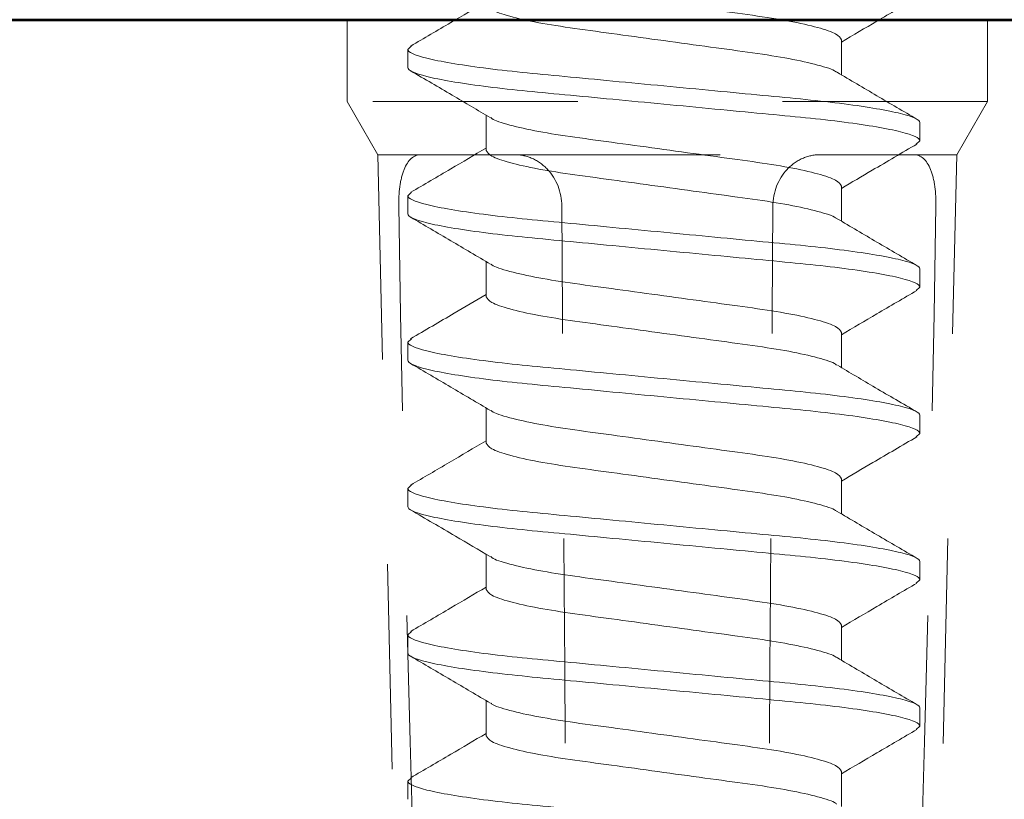
# Model space of a CAD drawing. Units: inches. Extents: x -240 to 1167, y -110 to 173.
# Drawn here: x 1158 to 1159, y 0 to 0 of the extents above; entities that cross this region are included whole.
import ezdxf

# ---------------------------------------------------------------- set-up
doc = ezdxf.new("R2010")
doc.units = ezdxf.units.IN
doc.header["$LTSCALE"] = 0.5
doc.header["$MEASUREMENT"] = 0
doc.linetypes.add('ACANSTGL', pattern=[0.11811, 0.07874, -0.03937])
doc.layers.add('007 DAW-MATERIAL BEYOND', color=9, linetype='Continuous', lineweight=0)
doc.layers.add('100 DAW-BORDER', color=8, linetype='Continuous', lineweight=53)

msp = doc.modelspace()

# ---------------------------------------------------------------- linework, layer by layer
at = {"layer": '007 DAW-MATERIAL BEYOND', "linetype": 'ACANSTGL', "lineweight": 5}
for p, q in [((1158.3454795, 0), (1158.3454795, -0.04)), ((1158.6579796, 0), (1158.3454795, 0)), ((1158.6579796, -0.04), (1158.6579796, 0)), ((1158.3454795, -0.04), (1158.3604245, -0.0658854)), ((1158.6579796, -0.04), (1158.3454795, -0.04)), ((1158.6430346, -0.0658854), (1158.6579796, -0.04)), ((1158.3604245, -0.0658854), (1158.3763008, -0.753171)), ((1158.3604245, -0.0658854), (1158.3815164, -0.0658854)), ((1158.4274604, -0.0658854), (1158.3815164, -0.0658854)), ((1158.4274604, -0.0658854), (1158.5759987, -0.0658854)), ((1158.5759987, -0.0658854), (1158.6219427, -0.0658854)), ((1158.6430346, -0.0658854), (1158.6219427, -0.0658854)), ((1158.6271583, -0.753171), (1158.6430346, -0.0658854))]:
    msp.add_line(p, q, dxfattribs=at)
at = {"layer": '007 DAW-MATERIAL BEYOND'}
for p, q in [((1158.375, -0.01447), (1158.3768189, -0.0128233)), ((1158.5867217, -0.009755), (1158.5867217, -0.026923)), ((1158.375, -0.01447), (1158.375, -0.02337)), ((1158.4132783, -0.0638), (1158.4132783, -0.0466214)), ((1158.625, -0.059085), (1158.625, -0.050185)), ((1158.6232105, -0.060705), (1158.625, -0.059085)), ((1158.5867217, -0.081185), (1158.5867217, -0.0983535)), ((1158.375, -0.0859), (1158.3768349, -0.0842389)), ((1158.375, -0.0859), (1158.375, -0.0948)), ((1158.4132783, -0.13523), (1158.4132783, -0.1180619)), ((1158.625, -0.130515), (1158.625, -0.121615)), ((1158.623169, -0.1321726), (1158.625, -0.130515)), ((1158.5867217, -0.152615), (1158.5867217, -0.1697941)), ((1158.375, -0.15733), (1158.3767798, -0.1557188)), ((1158.375, -0.15733), (1158.375, -0.16623)), ((1158.4132783, -0.20666), (1158.4132783, -0.1894919)), ((1158.625, -0.201945), (1158.625, -0.193045)), ((1158.6231718, -0.2036001), (1158.625, -0.201945)), ((1158.5867217, -0.224045), (1158.5867217, -0.2412133)), ((1158.375, -0.22876), (1158.3768266, -0.2271064)), ((1158.375, -0.22876), (1158.375, -0.23766)), ((1158.4132783, -0.27809), (1158.4132783, -0.2609184)), ((1158.625, -0.273375), (1158.625, -0.264475)), ((1158.6231967, -0.2750075), (1158.625, -0.273375)), ((1158.5867217, -0.295475), (1158.5867217, -0.312643)), ((1158.375, -0.30019), (1158.3768237, -0.298539)), ((1158.375, -0.30019), (1158.375, -0.30909)), ((1158.4132783, -0.34952), (1158.4132783, -0.332352)), ((1158.625, -0.344805), (1158.625, -0.335905)), ((1158.623175, -0.3464572), (1158.625, -0.344805)), ((1158.375, -0.37162), (1158.3768318, -0.3699616)), ((1158.5867217, -0.366905), (1158.5867217, -0.3840736)), ((1158.375, -0.37162), (1158.375, -0.38052))]:
    msp.add_line(p, q, dxfattribs=at)
for points, knots in [([(1158.5867217, -0.009755), (1158.5861644, -0.0088321), (1158.5850295, -0.0069527), (1158.5759224, -0.0038025), (1158.5619579, -0.0006523), (1158.5438374, 0.00215), (1158.5228228, 0.0049523), (1158.5000015, 0.0081024), (1158.4771715, 0.0112529), (1158.4561819, 0.0140542), (1158.4379692, 0.0168604), (1158.4243608, 0.0199955), (1158.4168545, 0.022303), (1158.4158543, 0.0234022), (1158.4157364, 0.0235318)], [0, 0, 0, 0, 0.08804578, 0.17930766, 0.27056955, 0.35861533, 0.44666111, 0.53792299, 0.62918488, 0.71723066, 0.80527644, 0.89653832, 0.98780021, 1, 1, 1, 1]), ([(1158.6235577, 0.0107147), (1158.6170555, 0.0069146), (1158.6047594, -0.0002716), (1158.5924988, -0.0075069), (1158.5867217, -0.0109161)], [0, 0, 0, 0, 0.52879947, 1, 1, 1, 1]), ([(1158.3764368, -0.0128429), (1158.3829552, -0.0090337), (1158.3952484, -0.00185), (1158.4075157, 0.0053906), (1158.4132783, 0.008792)], [0, 0, 0, 0, 0.53024259, 1, 1, 1, 1]), ([(1158.5842455, -0.0256389), (1158.5841325, -0.0255152), (1158.583133, -0.0244218), (1158.5756354, -0.0221203), (1158.5620318, -0.0189855), (1158.5438178, -0.0161792), (1158.5228286, -0.0133779), (1158.4999985, -0.0102274), (1158.4771772, -0.0070773), (1158.4561626, -0.004275), (1158.4380421, -0.0014727), (1158.4240776, 0.0016775), (1158.4149705, 0.0048277), (1158.4138356, 0.0067071), (1158.4132783, 0.00763)], [0, 0, 0, 0, 0.01164793, 0.10296081, 0.19427368, 0.28236864, 0.37046361, 0.46177648, 0.55308936, 0.64118432, 0.72927929, 0.82059216, 0.91190503, 1, 1, 1, 1]), ([(1158.625, -0.050185), (1158.625, -0.0488962), (1158.6219578, -0.047394), (1158.6092862, -0.0442467), (1158.59967, -0.0426104), (1158.5821411, -0.040343), (1158.5758024, -0.0396181), (1158.5625819, -0.0382638), (1158.5557138, -0.0376337), (1158.5334432, -0.0355126), (1158.5167468, -0.0339225), (1158.4832532, -0.0307325), (1158.4665568, -0.0291424), (1158.4442862, -0.0270213), (1158.4374181, -0.0263912), (1158.4241976, -0.0250369), (1158.4178589, -0.024312), (1158.40033, -0.0220446), (1158.3907138, -0.0204083), (1158.3780422, -0.017261), (1158.375, -0.0157588), (1158.375, -0.01447)], [0, 0, 0, 0, 0.125, 0.125, 0.25, 0.25, 0.3125, 0.3125, 0.375, 0.375, 0.5, 0.5, 0.625, 0.625, 0.6875, 0.6875, 0.75, 0.75, 0.875, 0.875, 1, 1, 1, 1]), ([(1158.625, -0.059085), (1158.625, -0.0577962), (1158.6219578, -0.056294), (1158.6092862, -0.0531467), (1158.59967, -0.0515104), (1158.5821411, -0.049243), (1158.5758024, -0.0485181), (1158.5625819, -0.0471638), (1158.5557138, -0.0465337), (1158.5334432, -0.0444126), (1158.5167468, -0.0428225), (1158.4832532, -0.0396325), (1158.4665568, -0.0380424), (1158.4442862, -0.0359213), (1158.4374181, -0.0352912), (1158.4241976, -0.0339369), (1158.4178589, -0.033212), (1158.40033, -0.0309446), (1158.3907138, -0.0293083), (1158.3780422, -0.026161), (1158.375, -0.0246588), (1158.375, -0.02337)], [0, 0, 0, 0, 0.125, 0.125, 0.25, 0.25, 0.3125, 0.3125, 0.375, 0.375, 0.5, 0.5, 0.625, 0.625, 0.6875, 0.6875, 0.75, 0.75, 0.875, 0.875, 1, 1, 1, 1]), ([(1158.4152678, -0.0478022), (1158.412243, -0.046005), (1158.4061424, -0.0423801), (1158.3965452, -0.0367117), (1158.3864148, -0.0308031), (1158.379842, -0.0269786), (1158.3764418, -0.0250001)], [0, 0, 0, 0, 0.23770362, 0.47940887, 0.73069606, 1, 1, 1, 1]), ([(1158.5845574, -0.0256475), (1158.5910323, -0.0294698), (1158.6040122, -0.0371324), (1158.6170207, -0.0447345), (1158.6235401, -0.0485443)], [0, 0, 0, 0, 0.49883783, 1, 1, 1, 1]), ([(1158.5867217, -0.081185), (1158.5861644, -0.0802621), (1158.5850295, -0.0783827), (1158.5759224, -0.0752325), (1158.5619579, -0.0720823), (1158.5438374, -0.06928), (1158.5228228, -0.0664777), (1158.5000013, -0.0633276), (1158.4771719, -0.0601771), (1158.4561804, -0.0573758), (1158.437975, -0.0545698), (1158.4243381, -0.0514336), (1158.4167768, -0.0490885), (1158.4157719, -0.0479541), (1158.4156249, -0.0477881)], [0, 0, 0, 0, 0.08774399, 0.17869306, 0.26964214, 0.35738613, 0.44513012, 0.53607919, 0.62702827, 0.71477226, 0.80251625, 0.89346532, 0.9844144, 1, 1, 1, 1]), ([(1158.6236087, -0.0606852), (1158.616306, -0.0649537), (1158.6039962, -0.0721488), (1158.5917166, -0.0793973), (1158.5867217, -0.0823457)], [0, 0, 0, 0, 0.5932398, 1, 1, 1, 1]), ([(1158.3764626, -0.0842578), (1158.3829764, -0.0804514), (1158.3952634, -0.0732714), (1158.4075196, -0.0660372), (1158.4132783, -0.0626381)], [0, 0, 0, 0, 0.53014022, 1, 1, 1, 1]), ([(1158.584298, -0.0971207), (1158.5841709, -0.0969799), (1158.5831693, -0.0958699), (1158.5756464, -0.0935508), (1158.5620289, -0.0904153), (1158.5438186, -0.0876092), (1158.5228284, -0.0848079), (1158.4999986, -0.0816574), (1158.4771772, -0.0785073), (1158.4561626, -0.075705), (1158.4380421, -0.0729027), (1158.4240776, -0.0697525), (1158.4149705, -0.0666023), (1158.4138356, -0.0647229), (1158.4132783, -0.0638)], [0, 0, 0, 0, 0.01324659, 0.10441176, 0.19557694, 0.28352941, 0.37148188, 0.46264706, 0.55381223, 0.64176471, 0.72971718, 0.82088235, 0.91204753, 1, 1, 1, 1]), ([(1158.625, -0.121615), (1158.625, -0.1203262), (1158.6219578, -0.118824), (1158.6092862, -0.1156767), (1158.59967, -0.1140404), (1158.5821411, -0.111773), (1158.5758024, -0.1110481), (1158.5625819, -0.1096938), (1158.5557138, -0.1090637), (1158.5334432, -0.1069426), (1158.5167468, -0.1053525), (1158.4832532, -0.1021625), (1158.4665568, -0.1005724), (1158.4442862, -0.0984513), (1158.4374181, -0.0978212), (1158.4241976, -0.0964669), (1158.4178589, -0.095742), (1158.40033, -0.0934746), (1158.3907138, -0.0918383), (1158.3780422, -0.088691), (1158.375, -0.0871888), (1158.375, -0.0859)], [0, 0, 0, 0, 0.125, 0.125, 0.25, 0.25, 0.3125, 0.3125, 0.375, 0.375, 0.5, 0.5, 0.625, 0.625, 0.6875, 0.6875, 0.75, 0.75, 0.875, 0.875, 1, 1, 1, 1]), ([(1158.625, -0.130515), (1158.625, -0.1292262), (1158.6219578, -0.127724), (1158.6092862, -0.1245767), (1158.59967, -0.1229404), (1158.5821411, -0.120673), (1158.5758024, -0.1199481), (1158.5625819, -0.1185938), (1158.5557138, -0.1179637), (1158.5334432, -0.1158426), (1158.5167468, -0.1142525), (1158.4832532, -0.1110625), (1158.4665568, -0.1094724), (1158.4442862, -0.1073513), (1158.4374181, -0.1067212), (1158.4241976, -0.1053669), (1158.4178589, -0.104642), (1158.40033, -0.1023746), (1158.3907138, -0.1007383), (1158.3780422, -0.097591), (1158.375, -0.0960888), (1158.375, -0.0948)], [0, 0, 0, 0, 0.125, 0.125, 0.25, 0.25, 0.3125, 0.3125, 0.375, 0.375, 0.5, 0.5, 0.625, 0.625, 0.6875, 0.6875, 0.75, 0.75, 0.875, 0.875, 1, 1, 1, 1]), ([(1158.415394, -0.1193087), (1158.4089269, -0.1154912), (1158.3959645, -0.1078397), (1158.382969, -0.1002447), (1158.3764571, -0.096439)], [0, 0, 0, 0, 0.49891109, 1, 1, 1, 1]), ([(1158.5846486, -0.0971319), (1158.5911149, -0.1009484), (1158.6040753, -0.1085978), (1158.6170673, -0.1161912), (1158.6235772, -0.1199961)], [0, 0, 0, 0, 0.49892476, 1, 1, 1, 1]), ([(1158.5867217, -0.152615), (1158.5861644, -0.1516921), (1158.5850295, -0.1498127), (1158.5759224, -0.1466625), (1158.5619579, -0.1435123), (1158.5438374, -0.14071), (1158.5228228, -0.1379077), (1158.5000014, -0.1347576), (1158.4771715, -0.1316071), (1158.4561818, -0.1288058), (1158.4379697, -0.1259996), (1158.4243588, -0.1228644), (1158.4168479, -0.1205537), (1158.4158473, -0.1194515), (1158.4157268, -0.1193188)], [0, 0, 0, 0, 0.08801989, 0.17925495, 0.27049001, 0.3585099, 0.44652979, 0.53776485, 0.62899991, 0.7170198, 0.80503969, 0.89627475, 0.9875098, 1, 1, 1, 1]), ([(1158.3763758, -0.155739), (1158.3834777, -0.151588), (1158.3957917, -0.1443905), (1158.408078, -0.1371384), (1158.4132783, -0.1340689)], [0, 0, 0, 0, 0.57673691, 1, 1, 1, 1]), ([(1158.6235438, -0.1321535), (1158.617024, -0.1359633), (1158.6047369, -0.143143), (1158.5924764, -0.1503801), (1158.5867217, -0.153777)], [0, 0, 0, 0, 0.5306293, 1, 1, 1, 1]), ([(1158.5843755, -0.1686273), (1158.5842284, -0.1684612), (1158.5832234, -0.1673266), (1158.5756619, -0.1649814), (1158.5620249, -0.1618452), (1158.5438196, -0.1590392), (1158.5228281, -0.1562379), (1158.4999987, -0.1530874), (1158.4771772, -0.1499373), (1158.4561626, -0.147135), (1158.4380421, -0.1443327), (1158.4240776, -0.1411825), (1158.4149705, -0.1380323), (1158.4138356, -0.1361529), (1158.4132783, -0.13523)], [0, 0, 0, 0, 0.01559695, 0.10654498, 0.197493, 0.28523598, 0.37297896, 0.46392699, 0.55487501, 0.64261799, 0.73036097, 0.821309, 0.91225702, 1, 1, 1, 1]), ([(1158.625, -0.193045), (1158.625, -0.1917562), (1158.6219578, -0.190254), (1158.6092862, -0.1871067), (1158.59967, -0.1854704), (1158.5821411, -0.183203), (1158.5758024, -0.1824781), (1158.5625819, -0.1811238), (1158.5557138, -0.1804937), (1158.5334432, -0.1783726), (1158.5167468, -0.1767825), (1158.4832532, -0.1735925), (1158.4665568, -0.1720024), (1158.4442862, -0.1698813), (1158.4374181, -0.1692512), (1158.4241976, -0.1678969), (1158.4178589, -0.167172), (1158.40033, -0.1649046), (1158.3907138, -0.1632683), (1158.3780422, -0.160121), (1158.375, -0.1586188), (1158.375, -0.15733)], [0, 0, 0, 0, 0.125, 0.125, 0.25, 0.25, 0.3125, 0.3125, 0.375, 0.375, 0.5, 0.5, 0.625, 0.625, 0.6875, 0.6875, 0.75, 0.75, 0.875, 0.875, 1, 1, 1, 1]), ([(1158.625, -0.201945), (1158.625, -0.2006562), (1158.6219578, -0.199154), (1158.6092862, -0.1960067), (1158.59967, -0.1943704), (1158.5821411, -0.192103), (1158.5758024, -0.1913781), (1158.5625819, -0.1900238), (1158.5557138, -0.1893937), (1158.5334432, -0.1872726), (1158.5167468, -0.1856825), (1158.4832532, -0.1824925), (1158.4665568, -0.1809024), (1158.4442862, -0.1787813), (1158.4374181, -0.1781512), (1158.4241976, -0.1767969), (1158.4178589, -0.176072), (1158.40033, -0.1738046), (1158.3907138, -0.1721683), (1158.3780422, -0.169021), (1158.375, -0.1675188), (1158.375, -0.16623)], [0, 0, 0, 0, 0.125, 0.125, 0.25, 0.25, 0.3125, 0.3125, 0.375, 0.375, 0.5, 0.5, 0.625, 0.625, 0.6875, 0.6875, 0.75, 0.75, 0.875, 0.875, 1, 1, 1, 1]), ([(1158.4153859, -0.1907338), (1158.4089145, -0.186914), (1158.3959425, -0.1792572), (1158.3829417, -0.1716589), (1158.3764267, -0.1678512)], [0, 0, 0, 0, 0.49887564, 1, 1, 1, 1]), ([(1158.5847309, -0.168612), (1158.5877468, -0.1704047), (1158.5938265, -0.1740187), (1158.6034253, -0.1796908), (1158.6135833, -0.1856127), (1158.6201509, -0.189433), (1158.6235552, -0.1914132)], [0, 0, 0, 0, 0.23742861, 0.47862602, 0.72974537, 1, 1, 1, 1]), ([(1158.5867217, -0.224045), (1158.5861644, -0.2231221), (1158.5850295, -0.2212427), (1158.5759224, -0.2180925), (1158.5619579, -0.2149423), (1158.5438374, -0.21214), (1158.5228228, -0.2093377), (1158.5000014, -0.2061876), (1158.4771716, -0.2030371), (1158.4561817, -0.2002358), (1158.43797, -0.1974296), (1158.4243578, -0.1942944), (1158.4168445, -0.191982), (1158.4158437, -0.1908783), (1158.4157219, -0.1907439)], [0, 0, 0, 0, 0.08800651, 0.1792277, 0.27044889, 0.3584554, 0.44646192, 0.53768311, 0.62890429, 0.71691081, 0.80491732, 0.89613851, 0.9873597, 1, 1, 1, 1]), ([(1158.3764505, -0.2271248), (1158.3827293, -0.2234553), (1158.3950218, -0.216271), (1158.4072809, -0.2090376), (1158.4132783, -0.2054989)], [0, 0, 0, 0, 0.51077517, 1, 1, 1, 1]), ([(1158.5842864, -0.2399693), (1158.5841624, -0.2398322), (1158.5831612, -0.2387259), (1158.575644, -0.2364107), (1158.5620296, -0.2332754), (1158.5438184, -0.2304692), (1158.5228284, -0.2276679), (1158.4999986, -0.2245174), (1158.4771772, -0.2213673), (1158.4561626, -0.218565), (1158.4380421, -0.2157627), (1158.4240776, -0.2126125), (1158.4149705, -0.2094623), (1158.4138356, -0.2075829), (1158.4132783, -0.20666)], [0, 0, 0, 0, 0.01289328, 0.10409109, 0.19528891, 0.28327288, 0.37125684, 0.46245466, 0.55365247, 0.64163644, 0.7296204, 0.82081822, 0.91201603, 1, 1, 1, 1]), ([(1158.6235468, -0.2035818), (1158.6163546, -0.2077856), (1158.6040626, -0.2149702), (1158.5918066, -0.2222041), (1158.5867217, -0.2252054)], [0, 0, 0, 0, 0.58510814, 1, 1, 1, 1]), ([(1158.625, -0.264475), (1158.625, -0.2631862), (1158.6219578, -0.261684), (1158.6092862, -0.2585367), (1158.59967, -0.2569004), (1158.5821411, -0.254633), (1158.5758024, -0.2539081), (1158.5625819, -0.2525538), (1158.5557138, -0.2519237), (1158.5334432, -0.2498026), (1158.5167468, -0.2482125), (1158.4832532, -0.2450225), (1158.4665568, -0.2434324), (1158.4442862, -0.2413113), (1158.4374181, -0.2406812), (1158.4241976, -0.2393269), (1158.4178589, -0.238602), (1158.40033, -0.2363346), (1158.3907138, -0.2346983), (1158.3780422, -0.231551), (1158.375, -0.2300488), (1158.375, -0.22876)], [0, 0, 0, 0, 0.125, 0.125, 0.25, 0.25, 0.3125, 0.3125, 0.375, 0.375, 0.5, 0.5, 0.625, 0.625, 0.6875, 0.6875, 0.75, 0.75, 0.875, 0.875, 1, 1, 1, 1]), ([(1158.625, -0.273375), (1158.625, -0.2720862), (1158.6219578, -0.270584), (1158.6092862, -0.2674367), (1158.59967, -0.2658004), (1158.5821411, -0.263533), (1158.5758024, -0.2628081), (1158.5625819, -0.2614538), (1158.5557138, -0.2608237), (1158.5334432, -0.2587026), (1158.5167468, -0.2571125), (1158.4832532, -0.2539225), (1158.4665568, -0.2523324), (1158.4442862, -0.2502113), (1158.4374181, -0.2495812), (1158.4241976, -0.2482269), (1158.4178589, -0.247502), (1158.40033, -0.2452346), (1158.3907138, -0.2435983), (1158.3780422, -0.240451), (1158.375, -0.2389488), (1158.375, -0.23766)], [0, 0, 0, 0, 0.125, 0.125, 0.25, 0.25, 0.3125, 0.3125, 0.375, 0.375, 0.5, 0.5, 0.625, 0.625, 0.6875, 0.6875, 0.75, 0.75, 0.875, 0.875, 1, 1, 1, 1]), ([(1158.4152191, -0.2620622), (1158.4095787, -0.2587335), (1158.3966607, -0.2511099), (1158.3836992, -0.2435325), (1158.376397, -0.2392636)], [0, 0, 0, 0, 0.43662853, 1, 1, 1, 1]), ([(1158.5846286, -0.2399798), (1158.5910975, -0.2437981), (1158.604064, -0.2514514), (1158.6170607, -0.2590475), (1158.6235734, -0.2628538)], [0, 0, 0, 0, 0.49889878, 1, 1, 1, 1]), ([(1158.5867217, -0.295475), (1158.5861644, -0.2945521), (1158.5850295, -0.2926727), (1158.5759224, -0.2895225), (1158.5619579, -0.2863723), (1158.5438374, -0.28357), (1158.5228228, -0.2807677), (1158.5000013, -0.2776176), (1158.4771719, -0.2744671), (1158.4561804, -0.2716657), (1158.4379751, -0.2688598), (1158.4243378, -0.2657236), (1158.4167756, -0.2633779), (1158.4157706, -0.2622429), (1158.4156231, -0.2620764)], [0, 0, 0, 0, 0.08773928, 0.17868347, 0.26962766, 0.35736693, 0.44510621, 0.5360504, 0.62699459, 0.71473387, 0.80247315, 0.89341733, 0.98436152, 1, 1, 1, 1]), ([(1158.3764444, -0.2985584), (1158.382964, -0.2947487), (1158.3952546, -0.2875667), (1158.4075194, -0.2803272), (1158.4132783, -0.276928)], [0, 0, 0, 0, 0.53045117, 1, 1, 1, 1]), ([(1158.584247, -0.3113604), (1158.5841336, -0.3112362), (1158.583134, -0.3101423), (1158.5756357, -0.3078403), (1158.5620317, -0.3047055), (1158.5438178, -0.3018992), (1158.5228286, -0.2990979), (1158.4999985, -0.2959474), (1158.4771772, -0.2927973), (1158.4561626, -0.289995), (1158.4380421, -0.2871927), (1158.4240776, -0.2840425), (1158.4149705, -0.2808923), (1158.4138356, -0.2790129), (1158.4132783, -0.27809)], [0, 0, 0, 0, 0.01169368, 0.10300233, 0.19431097, 0.28240186, 0.37049275, 0.4618014, 0.55311004, 0.64120093, 0.72929182, 0.82060047, 0.91190911, 1, 1, 1, 1]), ([(1158.6235877, -0.2749877), (1158.6170777, -0.2787924), (1158.6047747, -0.2859826), (1158.5925008, -0.2932259), (1158.5867217, -0.2966364)], [0, 0, 0, 0, 0.52914815, 1, 1, 1, 1]), ([(1158.625, -0.335905), (1158.625, -0.3346162), (1158.6219578, -0.333114), (1158.6092862, -0.3299667), (1158.59967, -0.3283304), (1158.5821411, -0.326063), (1158.5758024, -0.3253381), (1158.5625819, -0.3239838), (1158.5557138, -0.3233537), (1158.5334432, -0.3212326), (1158.5167468, -0.3196425), (1158.4832532, -0.3164525), (1158.4665568, -0.3148624), (1158.4442862, -0.3127413), (1158.4374181, -0.3121112), (1158.4241976, -0.3107569), (1158.4178589, -0.310032), (1158.40033, -0.3077646), (1158.3907138, -0.3061283), (1158.3780422, -0.302981), (1158.375, -0.3014788), (1158.375, -0.30019)], [0, 0, 0, 0, 0.125, 0.125, 0.25, 0.25, 0.3125, 0.3125, 0.375, 0.375, 0.5, 0.5, 0.625, 0.625, 0.6875, 0.6875, 0.75, 0.75, 0.875, 0.875, 1, 1, 1, 1]), ([(1158.625, -0.344805), (1158.625, -0.3435162), (1158.6219578, -0.342014), (1158.6092862, -0.3388667), (1158.59967, -0.3372304), (1158.5821411, -0.334963), (1158.5758024, -0.3342381), (1158.5625819, -0.3328838), (1158.5557138, -0.3322537), (1158.5334432, -0.3301326), (1158.5167468, -0.3285425), (1158.4832532, -0.3253525), (1158.4665568, -0.3237624), (1158.4442862, -0.3216413), (1158.4374181, -0.3210112), (1158.4241976, -0.3196569), (1158.4178589, -0.318932), (1158.40033, -0.3166646), (1158.3907138, -0.3150283), (1158.3780422, -0.311881), (1158.375, -0.3103788), (1158.375, -0.30909)], [0, 0, 0, 0, 0.125, 0.125, 0.25, 0.25, 0.3125, 0.3125, 0.375, 0.375, 0.5, 0.5, 0.625, 0.625, 0.6875, 0.6875, 0.75, 0.75, 0.875, 0.875, 1, 1, 1, 1]), ([(1158.4154193, -0.3336137), (1158.4089491, -0.3297943), (1158.3959798, -0.3221382), (1158.3829788, -0.3145403), (1158.3764638, -0.3107329)], [0, 0, 0, 0, 0.49888151, 1, 1, 1, 1]), ([(1158.5845601, -0.3113691), (1158.5910337, -0.3151907), (1158.6040107, -0.3228516), (1158.6170174, -0.3304526), (1158.6235357, -0.3342618)], [0, 0, 0, 0, 0.4988493, 1, 1, 1, 1]), ([(1158.5867217, -0.366905), (1158.5861644, -0.3659821), (1158.5850295, -0.3641027), (1158.5759224, -0.3609525), (1158.5619579, -0.3578023), (1158.5438374, -0.355), (1158.5228228, -0.3521977), (1158.5000015, -0.3490476), (1158.4771715, -0.3458971), (1158.456182, -0.3430958), (1158.4379689, -0.3402896), (1158.4243618, -0.3371546), (1158.4168579, -0.3348487), (1158.4158579, -0.3337511), (1158.4157413, -0.3336231)], [0, 0, 0, 0, 0.08805914, 0.17933488, 0.27061062, 0.35866977, 0.44672891, 0.53800465, 0.62928039, 0.71733954, 0.80539868, 0.89667442, 0.98795016, 1, 1, 1, 1]), ([(1158.3764578, -0.3699806), (1158.3829691, -0.3661755), (1158.3952582, -0.3589941), (1158.4075155, -0.3517595), (1158.4132783, -0.3483581)], [0, 0, 0, 0, 0.52984645, 1, 1, 1, 1]), ([(1158.5843057, -0.3828483), (1158.5841766, -0.382705), (1158.5831746, -0.3815925), (1158.575648, -0.3792708), (1158.5620285, -0.3761353), (1158.5438187, -0.3733292), (1158.5228283, -0.3705279), (1158.4999986, -0.3673774), (1158.4771772, -0.3642273), (1158.4561626, -0.361425), (1158.4380421, -0.3586227), (1158.4240776, -0.3554725), (1158.4149705, -0.3523223), (1158.4138356, -0.3504429), (1158.4132783, -0.34952)], [0, 0, 0, 0, 0.01347997, 0.10462358, 0.19576719, 0.28369886, 0.37163053, 0.46277415, 0.55391776, 0.64184943, 0.7297811, 0.82092472, 0.91206833, 1, 1, 1, 1]), ([(1158.6235535, -0.3464378), (1158.6170336, -0.3502477), (1158.6047437, -0.3574293), (1158.5924795, -0.3646684), (1158.5867217, -0.368067)], [0, 0, 0, 0, 0.53051401, 1, 1, 1, 1]), ([(1158.625, -0.407335), (1158.625, -0.4060462), (1158.6219578, -0.404544), (1158.6092862, -0.4013967), (1158.59967, -0.3997604), (1158.5821411, -0.397493), (1158.5758024, -0.3967681), (1158.5625819, -0.3954138), (1158.5557138, -0.3947837), (1158.5334432, -0.3926626), (1158.5167468, -0.3910725), (1158.4832532, -0.3878825), (1158.4665568, -0.3862924), (1158.4442862, -0.3841713), (1158.4374181, -0.3835412), (1158.4241976, -0.3821869), (1158.4178589, -0.381462), (1158.40033, -0.3791946), (1158.3907138, -0.3775583), (1158.3780422, -0.374411), (1158.375, -0.3729088), (1158.375, -0.37162)], [0, 0, 0, 0, 0.125, 0.125, 0.25, 0.25, 0.3125, 0.3125, 0.375, 0.375, 0.5, 0.5, 0.625, 0.625, 0.6875, 0.6875, 0.75, 0.75, 0.875, 0.875, 1, 1, 1, 1])]:
    msp.add_open_spline(points, degree=3, knots=knots, dxfattribs=at)
at = {"layer": '007 DAW-MATERIAL BEYOND', "linetype": 'ACANSTGL', "lineweight": 5}
for points in [[(1158.3706085, -0.0908854), (1158.3705537, -0.0875592), (1158.3707374, -0.0842934), (1158.3716001, -0.0782048), (1158.3722828, -0.0754172), (1158.3750754, -0.0685003), (1158.3780205, -0.0658854), (1158.3815164, -0.0658854)], [(1158.4274602, -0.0659175), (1158.4302902, -0.0659175), (1158.433101, -0.066514), (1158.4385799, -0.068981), (1158.4411096, -0.0708052), (1158.4475848, -0.0777491), (1158.4502006, -0.0842604), (1158.450239, -0.0909175)], [(1158.5759985, -0.0659175), (1158.5731686, -0.0659175), (1158.5703577, -0.066514), (1158.5648788, -0.068981), (1158.5623492, -0.0708052), (1158.5558739, -0.0777491), (1158.5532581, -0.0842604), (1158.5532197, -0.0909175)], [(1158.6328506, -0.0908854), (1158.6329054, -0.0875592), (1158.6327217, -0.0842934), (1158.631859, -0.0782048), (1158.6311763, -0.0754172), (1158.6283837, -0.0685003), (1158.6254386, -0.0658854), (1158.6219427, -0.0658854)]]:
    msp.add_open_spline(points, degree=3, knots=[0, 0, 0, 0, 0.25, 0.25, 0.5, 0.5, 1, 1, 1, 1], dxfattribs=at)
for points in [[(1158.3706085, -0.0908854), (1158.37547, -0.3857374), (1158.3805526, -0.4583236), (1158.3859364, -0.753171)], [(1158.4535183, -0.753171), (1158.4530595, -0.4583236), (1158.4519397, -0.3857374), (1158.4502392, -0.0908854)], [(1158.5499408, -0.753171), (1158.5503996, -0.4583236), (1158.5515194, -0.3857374), (1158.5532199, -0.0908854)], [(1158.6328506, -0.0908854), (1158.6279891, -0.3857374), (1158.6229065, -0.4583236), (1158.6175227, -0.753171)]]:
    msp.add_open_spline(points, degree=3, dxfattribs=at)
at = {"layer": '100 DAW-BORDER'}
msp.add_line((1154.5, 0), (1161.7035399, 0), dxfattribs=at)

doc.saveas('drawing.dxf')
